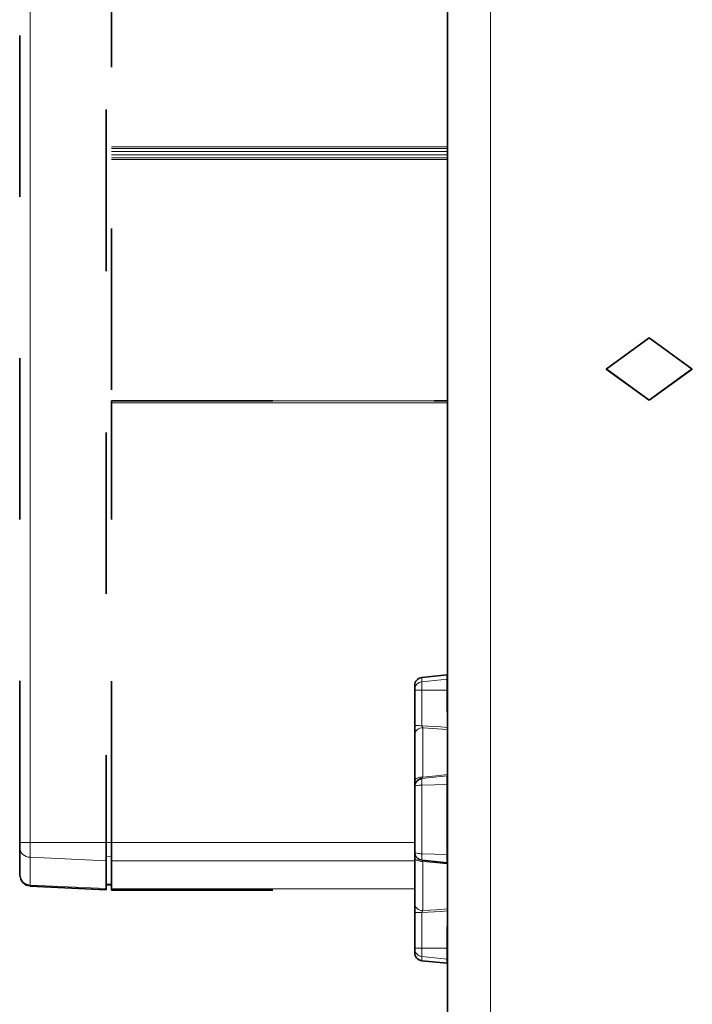
# Model space of a CAD drawing. Units: centimetres. Extents: x 1.5 to 18.4, y 6 to 14.2.
# Drawn here: x 6.7 to 7.1, y 11 to 11.6 of the extents above; entities that cross this region are included whole.
import ezdxf

# ---------------------------------------------------------------- set-up
doc = ezdxf.new("R2010")
doc.units = ezdxf.units.CM
doc.header["$MEASUREMENT"] = 0
for name, pattern in [('AI-Linetype-1537', [0.0635, 0, -0.0635]), ('AI-Linetype-1538', [0.0635, 0, -0.0635]), ('AI-Linetype-1540', [0.0635, 0, -0.0635]), ('AI-Linetype-1541', [0.0635, 0, -0.0635]), ('AI-Linetype-1542', [0.0635, 0, -0.0635]), ('AI-Linetype-1545', [0.0635, 0, -0.0635]), ('AI-Linetype-1546', [0.0635, 0, -0.0635]), ('AI-Linetype-1549', [0.0635, 0, -0.0635]), ('AI-Linetype-1550', [0.0635, 0, -0.0635]), ('AI-Linetype-16', [0.0635, 0, -0.0635]), ('AI-Linetype-168', [0.0635, 0, -0.0635]), ('AI-Linetype-169', [0.0635, 0, -0.0635]), ('AI-Linetype-170', [0.0635, 0, -0.0635]), ('AI-Linetype-171', [0.0635, 0, -0.0635]), ('AI-Linetype-172', [0.0635, 0, -0.0635]), ('AI-Linetype-173', [0.0635, 0, -0.0635]), ('AI-Linetype-187', [0.0635, 0, -0.0635]), ('AI-Linetype-189', [0.0635, 0, -0.0635]), ('AI-Linetype-191', [0.0635, 0, -0.0635]), ('AI-Linetype-193', [0.0635, 0, -0.0635]), ('AI-Linetype-198', [0.0635, 0, -0.0635]), ('AI-Linetype-202', [0.0635, 0, -0.0635]), ('AI-Linetype-206', [0.0635, 0, -0.0635])]:
    doc.linetypes.add(name, pattern=pattern)
doc.layers.add('Layer 1', color=7, linetype='Continuous', lineweight=0)

msp = doc.modelspace()

# ---------------------------------------------------------------- linework, layer by layer
at = {"layer": 'Layer 1', "color": 18, "linetype": 'AI-Linetype-1540', "lineweight": 35, "true_color": 0x000000}
msp.add_line((6.70881, 11.11728), (6.70881, 11.97132), dxfattribs=at)
at = {"layer": 'Layer 1', "color": 18, "linetype": 'AI-Linetype-1537', "lineweight": 35, "true_color": 0x000000}
msp.add_line((6.76214, 11.97131), (6.76214, 11.11726), dxfattribs=at)
at = {"layer": 'Layer 1', "color": 18, "linetype": 'AI-Linetype-1541', "lineweight": 35, "true_color": 0x000000}
msp.add_line((6.76548, 11.69761), (6.76548, 11.39094), dxfattribs=at)
at = {"layer": 'Layer 1', "color": 18, "linetype": 'AI-Linetype-173', "lineweight": 35, "true_color": 0x000000}
msp.add_line((6.70881, 11.52946), (6.70863, 11.52946), dxfattribs=at)
at = {"layer": 'Layer 1', "color": 18, "linetype": 'AI-Linetype-172', "lineweight": 35, "true_color": 0x000000}
msp.add_line((6.70881, 11.52929), (6.70863, 11.52929), dxfattribs=at)
at = {"layer": 'Layer 1', "color": 18, "linetype": 'AI-Linetype-193', "lineweight": 35, "true_color": 0x000000}
msp.add_line((6.76548, 11.39095), (6.97383, 11.39095), dxfattribs=at)
at = {"layer": 'Layer 1', "color": 18, "linetype": 'AI-Linetype-198', "lineweight": 35, "true_color": 0x000000}
msp.add_line((6.76548, 11.39095), (6.76548, 11.39095), dxfattribs=at)
at = {"layer": 'Layer 1', "color": 18, "linetype": 'AI-Linetype-189', "lineweight": 35, "true_color": 0x000000}
msp.add_line((6.76548, 11.11726), (6.76548, 11.3896), dxfattribs=at)
at = {"layer": 'Layer 1', "color": 18, "linetype": 'AI-Linetype-171', "lineweight": 35, "true_color": 0x000000}
msp.add_line((6.70864, 11.38114), (6.70882, 11.38114), dxfattribs=at)
at = {"layer": 'Layer 1', "color": 18, "linetype": 'AI-Linetype-170', "lineweight": 35, "true_color": 0x000000}
msp.add_line((6.70864, 11.38095), (6.70882, 11.38095), dxfattribs=at)
at = {"layer": 'Layer 1', "color": 18, "linetype": 'AI-Linetype-1546', "lineweight": 35, "true_color": 0x000000}
msp.add_line((6.70881, 11.09695), (6.70881, 11.11378), dxfattribs=at)
at = {"layer": 'Layer 1', "color": 18, "linetype": 'AI-Linetype-1545', "lineweight": 35, "true_color": 0x000000}
msp.add_line((6.76214, 11.10587), (6.76214, 11.08862), dxfattribs=at)
at = {"layer": 'Layer 1', "color": 18, "linetype": 'AI-Linetype-202', "lineweight": 35, "true_color": 0x000000}
msp.add_line((6.76548, 11.08847), (6.76548, 11.10572), dxfattribs=at)
at = {"layer": 'Layer 1', "color": 18, "linetype": 'AI-Linetype-168', "lineweight": 35, "true_color": 0x000000}
msp.add_line((6.71509, 11.09023), (6.76215, 11.08776), dxfattribs=at)
at = {"layer": 'Layer 1', "color": 18, "linetype": 'AI-Linetype-169', "lineweight": 35, "true_color": 0x000000}
msp.add_line((6.76214, 11.09086), (6.76546, 11.09093), dxfattribs=at)
at = {"layer": 'Layer 1', "color": 18, "linetype": 'AI-Linetype-16', "lineweight": 35, "true_color": 0x000000}
msp.add_line((6.76548, 11.08759), (6.95347, 11.08759), dxfattribs=at)
at = {"layer": 'Layer 1', "color": 18, "linetype": 'AI-Linetype-187', "lineweight": 35, "true_color": 0x000000}
msp.add_lwpolyline([(6.76548, 11.39095), (6.76548, 11.39091), (6.76548, 11.39084), (6.76548, 11.39074), (6.76548, 11.39056), (6.76548, 11.39035), (6.76548, 11.39014), (6.76548, 11.38989), (6.76548, 11.38961)], dxfattribs=at)
at = {"layer": 'Layer 1', "color": 18, "linetype": 'AI-Linetype-1542', "lineweight": 35, "true_color": 0x000000}
msp.add_lwpolyline([(6.70881, 11.11378), (6.70881, 11.11407), (6.70881, 11.11442), (6.70881, 11.11481), (6.70881, 11.11527), (6.70881, 11.11572), (6.70881, 11.11622), (6.70881, 11.11675), (6.70881, 11.11728)], dxfattribs=at)
at = {"layer": 'Layer 1', "color": 18, "linetype": 'AI-Linetype-1538', "lineweight": 35, "true_color": 0x000000}
msp.add_lwpolyline([(6.76214, 11.10587), (6.76214, 11.10683), (6.76214, 11.10796), (6.76214, 11.10926), (6.76214, 11.11067), (6.76214, 11.11222), (6.76214, 11.11385), (6.76214, 11.11554), (6.76214, 11.11727)], dxfattribs=at)
at = {"layer": 'Layer 1', "color": 18, "linetype": 'AI-Linetype-191', "lineweight": 35, "true_color": 0x000000}
msp.add_lwpolyline([(6.76548, 11.11726), (6.76548, 11.11553), (6.76548, 11.1138), (6.76548, 11.11214), (6.76548, 11.11059), (6.76548, 11.10914), (6.76548, 11.10784), (6.76548, 11.10671), (6.76548, 11.10572)], dxfattribs=at)
at = {"layer": 'Layer 1', "color": 18, "linetype": 'AI-Linetype-1550', "lineweight": 35, "true_color": 0x000000}
msp.add_lwpolyline([(6.70881, 11.09695), (6.70927, 11.09448), (6.71064, 11.09233), (6.71273, 11.09081), (6.71512, 11.09025)], dxfattribs=at)
at = {"layer": 'Layer 1', "color": 18, "linetype": 'AI-Linetype-1549', "lineweight": 35, "true_color": 0x000000}
msp.add_lwpolyline([(6.76214, 11.08776), (6.76214, 11.08776), (6.76214, 11.08783), (6.76214, 11.0879), (6.76214, 11.08804), (6.76214, 11.08818), (6.76214, 11.08839), (6.76214, 11.08861)], dxfattribs=at)
at = {"layer": 'Layer 1', "color": 18, "linetype": 'AI-Linetype-206', "lineweight": 35, "true_color": 0x000000}
msp.add_lwpolyline([(6.76548, 11.08847), (6.76548, 11.0878), (6.76548, 11.08759)], dxfattribs=at)
at = {"layer": 'Layer 1', "color": 18, "lineweight": 35, "true_color": 0x000000}
for points in [[(6.9738, 10.99138), (6.9738, 10.99138), (6.9738, 14.17731), (6.9738, 14.17731)], [(7.09882, 11.42991), (7.09882, 11.42991), (7.07215, 11.41058), (7.07215, 11.41058)], [(7.12549, 11.41058), (7.12549, 11.41058), (7.09882, 11.42991), (7.09882, 11.42991)], [(7.07215, 11.41062), (7.07215, 11.41062), (7.09882, 11.39129), (7.09882, 11.39129)], [(7.07215, 11.41058), (7.07215, 11.41058), (7.09882, 11.39125), (7.09882, 11.39125)], [(7.09882, 11.39129), (7.09882, 11.39129), (7.12545, 11.41062), (7.12545, 11.41062)], [(7.09882, 11.39125), (7.09882, 11.39125), (7.12549, 11.41058), (7.12549, 11.41058)], [(7.09882, 11.39129), (7.09882, 11.39129), (7.09882, 11.39125), (7.09882, 11.39125)], [(6.97348, 11.22111), (6.97348, 11.22111), (6.95796, 11.21948), (6.95796, 11.21948)], [(6.95348, 11.1896), (6.95348, 11.1896), (6.95348, 11.21165), (6.95348, 11.21165)], [(6.97348, 11.19825), (6.97348, 11.19825), (6.97348, 11.21165), (6.97348, 11.21165)], [(6.9738, 11.2035), (6.9738, 11.2035), (6.97348, 11.20354), (6.97348, 11.20354)], [(6.97348, 11.15845), (6.97348, 11.15845), (6.97348, 11.15849), (6.97348, 11.15849)], [(6.95348, 11.15186), (6.95348, 11.15186), (6.95348, 11.15193), (6.95348, 11.15193)], [(6.97348, 11.10458), (6.97348, 11.10458), (6.95796, 11.10624), (6.95796, 11.10624)], [(6.95348, 11.05167), (6.95348, 11.05167), (6.95348, 11.07375), (6.95348, 11.07375)], [(6.97348, 11.05167), (6.97348, 11.05167), (6.97348, 11.06507), (6.97348, 11.06507)], [(6.97348, 11.05989), (6.97348, 11.05989), (6.9738, 11.05992), (6.9738, 11.05992)], [(6.95796, 11.04394), (6.95796, 11.04394), (6.97348, 11.04232), (6.97348, 11.04232)]]:
    msp.add_open_spline(points, degree=3, dxfattribs=at)
at = {"layer": 'Layer 1', "color": 8, "lineweight": 18, "true_color": 0x808080}
for points in [[(7.00048, 14.17724), (7.00048, 14.17724), (7.00048, 10.99134), (7.00048, 10.99134)], [(6.71514, 11.9713), (6.71514, 11.9713), (6.71514, 11.11726), (6.71514, 11.11726)], [(6.76548, 11.54822), (6.76548, 11.54822), (6.97379, 11.54822), (6.97379, 11.54822)], [(6.97379, 11.54726), (6.97379, 11.54726), (6.76548, 11.54726), (6.76548, 11.54726)], [(6.76548, 11.54529), (6.76548, 11.54529), (6.97379, 11.54529), (6.97379, 11.54529)], [(6.97379, 11.54338), (6.97379, 11.54338), (6.76548, 11.54338), (6.76548, 11.54338)], [(6.76548, 11.54141), (6.76548, 11.54141), (6.97379, 11.54141), (6.97379, 11.54141)], [(6.97379, 11.54045), (6.97379, 11.54045), (6.76548, 11.54045), (6.76548, 11.54045)], [(6.97379, 11.39095), (6.97379, 11.39095), (6.76548, 11.39095), (6.76548, 11.39095)], [(6.76548, 11.38961), (6.76548, 11.38961), (6.97379, 11.38961), (6.97379, 11.38961)], [(6.97346, 11.21839), (6.97346, 11.21839), (6.95794, 11.2168), (6.95794, 11.2168)], [(6.95794, 11.21165), (6.95794, 11.21165), (6.95794, 11.18957), (6.95794, 11.18957)], [(6.97346, 11.21165), (6.97346, 11.21165), (6.95794, 11.21165), (6.95794, 11.21165)], [(6.97381, 11.18727), (6.97381, 11.18727), (6.95857, 11.18833), (6.95857, 11.18833)], [(6.97346, 11.15845), (6.97346, 11.15845), (6.95794, 11.15683), (6.95794, 11.15683)], [(6.95794, 11.15687), (6.95794, 11.15687), (6.95794, 11.15683), (6.95794, 11.15683)], [(6.97346, 11.1532), (6.97346, 11.1532), (6.95794, 11.15281), (6.95794, 11.15281)], [(6.71514, 11.11726), (6.71514, 11.11726), (6.76213, 11.11726), (6.76213, 11.11726)], [(6.76213, 11.11726), (6.76213, 11.11726), (6.76548, 11.11726), (6.76548, 11.11726)], [(6.95347, 11.11726), (6.95347, 11.11726), (6.76548, 11.11726), (6.76548, 11.11726)], [(6.71514, 11.10802), (6.71514, 11.10802), (6.76213, 11.10587), (6.76213, 11.10587)], [(6.71514, 11.10802), (6.71514, 11.10802), (6.71514, 11.09077), (6.71514, 11.09077)], [(6.76213, 11.10855), (6.76213, 11.10855), (6.76548, 11.10862), (6.76548, 11.10862)], [(6.76548, 11.10573), (6.76548, 11.10573), (6.95347, 11.10573), (6.95347, 11.10573)], [(6.97346, 11.10984), (6.97346, 11.10984), (6.95794, 11.11023), (6.95794, 11.11023)], [(6.97381, 11.10388), (6.97381, 11.10388), (6.95857, 11.10543), (6.95857, 11.10543)], [(6.71514, 11.09077), (6.71514, 11.09077), (6.76213, 11.08862), (6.76213, 11.08862)], [(6.76213, 11.0913), (6.76213, 11.0913), (6.76548, 11.09137), (6.76548, 11.09137)], [(6.95347, 11.08847), (6.95347, 11.08847), (6.76548, 11.08847), (6.76548, 11.08847)], [(6.95794, 11.07372), (6.95794, 11.07372), (6.95794, 11.05167), (6.95794, 11.05167)], [(6.97346, 11.05167), (6.97346, 11.05167), (6.95794, 11.05167), (6.95794, 11.05167)], [(6.97346, 11.04493), (6.97346, 11.04493), (6.95794, 11.04652), (6.95794, 11.04652)]]:
    msp.add_open_spline(points, degree=3, dxfattribs=at)
at = {"layer": 'Layer 1', "color": 18, "lineweight": 35, "true_color": 0x000000}
for points, knots in [([(6.97348, 11.21839), (6.97348, 11.21839), (6.97348, 11.21955), (6.97348, 11.21955), (6.97348, 11.21955), (6.97348, 11.2204), (6.97348, 11.2204), (6.97348, 11.2204), (6.97348, 11.22093), (6.97348, 11.22093), (6.97348, 11.22093), (6.97348, 11.22111), (6.97348, 11.22111)], [0, 0, 0, 0, 1, 1, 1, 2, 2, 2, 3, 3, 3, 4, 4, 4, 4]), ([(6.95796, 11.21948), (6.95796, 11.21948), (6.95707, 11.21931), (6.95707, 11.21931), (6.95707, 11.21931), (6.95619, 11.21895), (6.95619, 11.21895), (6.95619, 11.21895), (6.95545, 11.21846), (6.95545, 11.21846), (6.95545, 11.21846), (6.95475, 11.21786), (6.95475, 11.21786), (6.95475, 11.21786), (6.95422, 11.21712), (6.95422, 11.21712), (6.95422, 11.21712), (6.95383, 11.21631), (6.95383, 11.21631), (6.95383, 11.21631), (6.95355, 11.21543), (6.95355, 11.21543), (6.95355, 11.21543), (6.95348, 11.21451), (6.95348, 11.21451)], [0, 0, 0, 0, 1, 1, 1, 2, 2, 2, 3, 3, 3, 4, 4, 4, 5, 5, 5, 6, 6, 6, 7, 7, 7, 8, 8, 8, 8]), ([(6.95348, 11.212), (6.95348, 11.212), (6.95348, 11.21306), (6.95348, 11.21306), (6.95348, 11.21306), (6.95348, 11.21387), (6.95348, 11.21387), (6.95348, 11.21387), (6.95348, 11.21433), (6.95348, 11.21433), (6.95348, 11.21433), (6.95348, 11.21451), (6.95348, 11.21451)], [0, 0, 0, 0, 1, 1, 1, 2, 2, 2, 3, 3, 3, 4, 4, 4, 4]), ([(6.97348, 11.21165), (6.97348, 11.21165), (6.97348, 11.21278), (6.97348, 11.21278), (6.97348, 11.21278), (6.97348, 11.21391), (6.97348, 11.21391), (6.97348, 11.21391), (6.97348, 11.21497), (6.97348, 11.21497), (6.97348, 11.21497), (6.97348, 11.21592), (6.97348, 11.21592), (6.97348, 11.21592), (6.97348, 11.21677), (6.97348, 11.21677), (6.97348, 11.21677), (6.97348, 11.21747), (6.97348, 11.21747), (6.97348, 11.21747), (6.97348, 11.218), (6.97348, 11.218), (6.97348, 11.218), (6.97348, 11.21839), (6.97348, 11.21839)], [0, 0, 0, 0, 1, 1, 1, 2, 2, 2, 3, 3, 3, 4, 4, 4, 5, 5, 5, 6, 6, 6, 7, 7, 7, 8, 8, 8, 8]), ([(6.95348, 11.21165), (6.95348, 11.21165), (6.95348, 11.21172), (6.95348, 11.21172), (6.95348, 11.21172), (6.95348, 11.21176), (6.95348, 11.21176), (6.95348, 11.21176), (6.95348, 11.21183), (6.95348, 11.21183), (6.95348, 11.21183), (6.95348, 11.21186), (6.95348, 11.21186), (6.95348, 11.21186), (6.95348, 11.2119), (6.95348, 11.2119), (6.95348, 11.2119), (6.95348, 11.21193), (6.95348, 11.21193), (6.95348, 11.21193), (6.95348, 11.21197), (6.95348, 11.21197), (6.95348, 11.21197), (6.95348, 11.212), (6.95348, 11.212)], [0, 0, 0, 0, 1, 1, 1, 2, 2, 2, 3, 3, 3, 4, 4, 4, 5, 5, 5, 6, 6, 6, 7, 7, 7, 8, 8, 8, 8]), ([(6.95348, 11.18378), (6.95348, 11.18378), (6.95348, 11.18417), (6.95348, 11.18417), (6.95348, 11.18417), (6.95348, 11.18562), (6.95348, 11.18562), (6.95348, 11.18562), (6.95348, 11.18749), (6.95348, 11.18749), (6.95348, 11.18749), (6.95348, 11.1896), (6.95348, 11.1896)], [0, 0, 0, 0, 1, 1, 1, 2, 2, 2, 3, 3, 3, 4, 4, 4, 4]), ([(6.95348, 11.15567), (6.95348, 11.15567), (6.95348, 11.16015), (6.95348, 11.16015), (6.95348, 11.16015), (6.95348, 11.16445), (6.95348, 11.16445), (6.95348, 11.16445), (6.95348, 11.16847), (6.95348, 11.16847), (6.95348, 11.16847), (6.95348, 11.17221), (6.95348, 11.17221), (6.95348, 11.17221), (6.95348, 11.17563), (6.95348, 11.17563), (6.95348, 11.17563), (6.95348, 11.17874), (6.95348, 11.17874), (6.95348, 11.17874), (6.95348, 11.18145), (6.95348, 11.18145), (6.95348, 11.18145), (6.95348, 11.18378), (6.95348, 11.18378)], [0, 0, 0, 0, 1, 1, 1, 2, 2, 2, 3, 3, 3, 4, 4, 4, 5, 5, 5, 6, 6, 6, 7, 7, 7, 8, 8, 8, 8]), ([(6.95348, 11.15193), (6.95348, 11.15193), (6.95355, 11.15281), (6.95355, 11.15281), (6.95355, 11.15281), (6.95383, 11.15369), (6.95383, 11.15369), (6.95383, 11.15369), (6.95422, 11.15454), (6.95422, 11.15454), (6.95422, 11.15454), (6.95475, 11.15524), (6.95475, 11.15524), (6.95475, 11.15524), (6.95545, 11.15588), (6.95545, 11.15588), (6.95545, 11.15588), (6.95619, 11.15637), (6.95619, 11.15637), (6.95619, 11.15637), (6.95707, 11.15669), (6.95707, 11.15669), (6.95707, 11.15669), (6.95796, 11.15687), (6.95796, 11.15687)], [0, 0, 0, 0, 1, 1, 1, 2, 2, 2, 3, 3, 3, 4, 4, 4, 5, 5, 5, 6, 6, 6, 7, 7, 7, 8, 8, 8, 8]), ([(6.95348, 11.15186), (6.95348, 11.15186), (6.95355, 11.15277), (6.95355, 11.15277), (6.95355, 11.15277), (6.95383, 11.15365), (6.95383, 11.15365), (6.95383, 11.15365), (6.95422, 11.15447), (6.95422, 11.15447), (6.95422, 11.15447), (6.95475, 11.15521), (6.95475, 11.15521), (6.95475, 11.15521), (6.95545, 11.15584), (6.95545, 11.15584), (6.95545, 11.15584), (6.95619, 11.1563), (6.95619, 11.1563), (6.95619, 11.1563), (6.95707, 11.15665), (6.95707, 11.15665), (6.95707, 11.15665), (6.95796, 11.15683), (6.95796, 11.15683)], [0, 0, 0, 0, 1, 1, 1, 2, 2, 2, 3, 3, 3, 4, 4, 4, 5, 5, 5, 6, 6, 6, 7, 7, 7, 8, 8, 8, 8]), ([(6.95348, 11.15221), (6.95348, 11.15221), (6.95348, 11.1526), (6.95348, 11.1526), (6.95348, 11.1526), (6.95348, 11.15387), (6.95348, 11.15387), (6.95348, 11.15387), (6.95348, 11.15567), (6.95348, 11.15567)], [0, 0, 0, 0, 1, 1, 1, 2, 2, 2, 3, 3, 3, 3]), ([(6.97348, 11.1532), (6.97348, 11.1532), (6.97348, 11.15429), (6.97348, 11.15429), (6.97348, 11.15429), (6.97348, 11.15531), (6.97348, 11.15531), (6.97348, 11.15531), (6.97348, 11.15619), (6.97348, 11.15619), (6.97348, 11.15619), (6.97348, 11.15697), (6.97348, 11.15697), (6.97348, 11.15697), (6.97348, 11.15761), (6.97348, 11.15761), (6.97348, 11.15761), (6.97348, 11.15806), (6.97348, 11.15806), (6.97348, 11.15806), (6.97348, 11.15838), (6.97348, 11.15838), (6.97348, 11.15838), (6.97348, 11.15845), (6.97348, 11.15845)], [0, 0, 0, 0, 1, 1, 1, 2, 2, 2, 3, 3, 3, 4, 4, 4, 5, 5, 5, 6, 6, 6, 7, 7, 7, 8, 8, 8, 8]), ([(6.95348, 11.15161), (6.95348, 11.15161), (6.95348, 11.15164), (6.95348, 11.15164), (6.95348, 11.15164), (6.95348, 11.15171), (6.95348, 11.15171), (6.95348, 11.15171), (6.95348, 11.15175), (6.95348, 11.15175), (6.95348, 11.15175), (6.95348, 11.15178), (6.95348, 11.15178), (6.95348, 11.15178), (6.95348, 11.15182), (6.95348, 11.15182), (6.95348, 11.15182), (6.95348, 11.15186), (6.95348, 11.15186)], [0, 0, 0, 0, 1, 1, 1, 2, 2, 2, 3, 3, 3, 4, 4, 4, 5, 5, 5, 6, 6, 6, 6]), ([(6.95348, 11.11146), (6.95348, 11.11146), (6.95348, 11.1164), (6.95348, 11.1164), (6.95348, 11.1164), (6.95348, 11.12141), (6.95348, 11.12141), (6.95348, 11.12141), (6.95348, 11.12646), (6.95348, 11.12646), (6.95348, 11.12646), (6.95348, 11.13154), (6.95348, 11.13154), (6.95348, 11.13154), (6.95348, 11.13658), (6.95348, 11.13658), (6.95348, 11.13658), (6.95348, 11.14163), (6.95348, 11.14163), (6.95348, 11.14163), (6.95348, 11.14667), (6.95348, 11.14667), (6.95348, 11.14667), (6.95348, 11.15161), (6.95348, 11.15161)], [0, 0, 0, 0, 1, 1, 1, 2, 2, 2, 3, 3, 3, 4, 4, 4, 5, 5, 5, 6, 6, 6, 7, 7, 7, 8, 8, 8, 8]), ([(6.97348, 11.10984), (6.97348, 11.10984), (6.97348, 11.11517), (6.97348, 11.11517), (6.97348, 11.11517), (6.97348, 11.1206), (6.97348, 11.1206), (6.97348, 11.1206), (6.97348, 11.12603), (6.97348, 11.12603), (6.97348, 11.12603), (6.97348, 11.1315), (6.97348, 11.1315), (6.97348, 11.1315), (6.97348, 11.13697), (6.97348, 11.13697), (6.97348, 11.13697), (6.97348, 11.14244), (6.97348, 11.14244), (6.97348, 11.14244), (6.97348, 11.14783), (6.97348, 11.14783), (6.97348, 11.14783), (6.97348, 11.1532), (6.97348, 11.1532)], [0, 0, 0, 0, 1, 1, 1, 2, 2, 2, 3, 3, 3, 4, 4, 4, 5, 5, 5, 6, 6, 6, 7, 7, 7, 8, 8, 8, 8]), ([(6.95348, 11.11122), (6.95348, 11.11122), (6.95348, 11.11122), (6.95348, 11.11122), (6.95348, 11.11122), (6.95348, 11.11125), (6.95348, 11.11125), (6.95348, 11.11125), (6.95348, 11.11129), (6.95348, 11.11129), (6.95348, 11.11129), (6.95348, 11.11132), (6.95348, 11.11132), (6.95348, 11.11132), (6.95348, 11.11136), (6.95348, 11.11136), (6.95348, 11.11136), (6.95348, 11.11139), (6.95348, 11.11139), (6.95348, 11.11139), (6.95348, 11.11146), (6.95348, 11.11146)], [0, 0, 0, 0, 1, 1, 1, 2, 2, 2, 3, 3, 3, 4, 4, 4, 5, 5, 5, 6, 6, 6, 7, 7, 7, 7]), ([(6.95796, 11.10624), (6.95796, 11.10624), (6.95707, 11.10642), (6.95707, 11.10642), (6.95707, 11.10642), (6.95619, 11.10674), (6.95619, 11.10674), (6.95619, 11.10674), (6.95545, 11.10723), (6.95545, 11.10723), (6.95545, 11.10723), (6.95475, 11.10786), (6.95475, 11.10786), (6.95475, 11.10786), (6.95422, 11.1086), (6.95422, 11.1086), (6.95422, 11.1086), (6.95383, 11.10942), (6.95383, 11.10942), (6.95383, 11.10942), (6.95355, 11.1103), (6.95355, 11.1103), (6.95355, 11.1103), (6.95348, 11.11122), (6.95348, 11.11122)], [0, 0, 0, 0, 1, 1, 1, 2, 2, 2, 3, 3, 3, 4, 4, 4, 5, 5, 5, 6, 6, 6, 7, 7, 7, 8, 8, 8, 8]), ([(6.95348, 11.10755), (6.95348, 11.10755), (6.95348, 11.10825), (6.95348, 11.10825), (6.95348, 11.10825), (6.95348, 11.10988), (6.95348, 11.10988), (6.95348, 11.10988), (6.95348, 11.11009), (6.95348, 11.11009)], [0, 0, 0, 0, 1, 1, 1, 2, 2, 2, 3, 3, 3, 3]), ([(6.95348, 11.07954), (6.95348, 11.07954), (6.95348, 11.08183), (6.95348, 11.08183), (6.95348, 11.08183), (6.95348, 11.08455), (6.95348, 11.08455), (6.95348, 11.08455), (6.95348, 11.08761), (6.95348, 11.08761), (6.95348, 11.08761), (6.95348, 11.09104), (6.95348, 11.09104), (6.95348, 11.09104), (6.95348, 11.09474), (6.95348, 11.09474), (6.95348, 11.09474), (6.95348, 11.09876), (6.95348, 11.09876), (6.95348, 11.09876), (6.95348, 11.10303), (6.95348, 11.10303), (6.95348, 11.10303), (6.95348, 11.10755), (6.95348, 11.10755)], [0, 0, 0, 0, 1, 1, 1, 2, 2, 2, 3, 3, 3, 4, 4, 4, 5, 5, 5, 6, 6, 6, 7, 7, 7, 8, 8, 8, 8]), ([(6.97348, 11.10458), (6.97348, 11.10458), (6.97348, 11.10469), (6.97348, 11.10469), (6.97348, 11.10469), (6.97348, 11.10497), (6.97348, 11.10497), (6.97348, 11.10497), (6.97348, 11.10543), (6.97348, 11.10543), (6.97348, 11.10543), (6.97348, 11.10607), (6.97348, 11.10607), (6.97348, 11.10607), (6.97348, 11.10684), (6.97348, 11.10684), (6.97348, 11.10684), (6.97348, 11.10772), (6.97348, 11.10772), (6.97348, 11.10772), (6.97348, 11.10875), (6.97348, 11.10875), (6.97348, 11.10875), (6.97348, 11.10984), (6.97348, 11.10984)], [0, 0, 0, 0, 1, 1, 1, 2, 2, 2, 3, 3, 3, 4, 4, 4, 5, 5, 5, 6, 6, 6, 7, 7, 7, 8, 8, 8, 8]), ([(6.95348, 11.07375), (6.95348, 11.07375), (6.95348, 11.07453), (6.95348, 11.07453), (6.95348, 11.07453), (6.95348, 11.07657), (6.95348, 11.07657), (6.95348, 11.07657), (6.95348, 11.0783), (6.95348, 11.0783), (6.95348, 11.0783), (6.95348, 11.07954), (6.95348, 11.07954)], [0, 0, 0, 0, 1, 1, 1, 2, 2, 2, 3, 3, 3, 4, 4, 4, 4]), ([(6.95348, 11.05135), (6.95348, 11.05135), (6.95348, 11.05135), (6.95348, 11.05135), (6.95348, 11.05135), (6.95348, 11.05139), (6.95348, 11.05139), (6.95348, 11.05139), (6.95348, 11.05142), (6.95348, 11.05142), (6.95348, 11.05142), (6.95348, 11.05146), (6.95348, 11.05146), (6.95348, 11.05146), (6.95348, 11.05153), (6.95348, 11.05153), (6.95348, 11.05153), (6.95348, 11.05156), (6.95348, 11.05156), (6.95348, 11.05156), (6.95348, 11.0516), (6.95348, 11.0516), (6.95348, 11.0516), (6.95348, 11.05167), (6.95348, 11.05167)], [0, 0, 0, 0, 1, 1, 1, 2, 2, 2, 3, 3, 3, 4, 4, 4, 5, 5, 5, 6, 6, 6, 7, 7, 7, 8, 8, 8, 8]), ([(6.95348, 11.04892), (6.95348, 11.04892), (6.95348, 11.04906), (6.95348, 11.04906), (6.95348, 11.04906), (6.95348, 11.04952), (6.95348, 11.04952), (6.95348, 11.04952), (6.95348, 11.05029), (6.95348, 11.05029), (6.95348, 11.05029), (6.95348, 11.05135), (6.95348, 11.05135)], [0, 0, 0, 0, 1, 1, 1, 2, 2, 2, 3, 3, 3, 4, 4, 4, 4]), ([(6.97348, 11.04493), (6.97348, 11.04493), (6.97348, 11.04532), (6.97348, 11.04532), (6.97348, 11.04532), (6.97348, 11.04585), (6.97348, 11.04585), (6.97348, 11.04585), (6.97348, 11.04655), (6.97348, 11.04655), (6.97348, 11.04655), (6.97348, 11.0474), (6.97348, 11.0474), (6.97348, 11.0474), (6.97348, 11.04835), (6.97348, 11.04835), (6.97348, 11.04835), (6.97348, 11.04941), (6.97348, 11.04941), (6.97348, 11.04941), (6.97348, 11.0505), (6.97348, 11.0505), (6.97348, 11.0505), (6.97348, 11.05167), (6.97348, 11.05167)], [0, 0, 0, 0, 1, 1, 1, 2, 2, 2, 3, 3, 3, 4, 4, 4, 5, 5, 5, 6, 6, 6, 7, 7, 7, 8, 8, 8, 8]), ([(6.95348, 11.04892), (6.95348, 11.04892), (6.95355, 11.048), (6.95355, 11.048), (6.95355, 11.048), (6.95383, 11.04712), (6.95383, 11.04712), (6.95383, 11.04712), (6.95422, 11.0463), (6.95422, 11.0463), (6.95422, 11.0463), (6.95475, 11.04556), (6.95475, 11.04556), (6.95475, 11.04556), (6.95545, 11.04496), (6.95545, 11.04496), (6.95545, 11.04496), (6.95619, 11.04447), (6.95619, 11.04447), (6.95619, 11.04447), (6.95707, 11.04412), (6.95707, 11.04412), (6.95707, 11.04412), (6.95796, 11.04394), (6.95796, 11.04394)], [0, 0, 0, 0, 1, 1, 1, 2, 2, 2, 3, 3, 3, 4, 4, 4, 5, 5, 5, 6, 6, 6, 7, 7, 7, 8, 8, 8, 8]), ([(6.97348, 11.04232), (6.97348, 11.04232), (6.97348, 11.04246), (6.97348, 11.04246), (6.97348, 11.04246), (6.97348, 11.04295), (6.97348, 11.04295), (6.97348, 11.04295), (6.97348, 11.0438), (6.97348, 11.0438), (6.97348, 11.0438), (6.97348, 11.04493), (6.97348, 11.04493)], [0, 0, 0, 0, 1, 1, 1, 2, 2, 2, 3, 3, 3, 4, 4, 4, 4])]:
    msp.add_open_spline(points, degree=3, knots=knots, dxfattribs=at)
at = {"layer": 'Layer 1', "color": 8, "lineweight": 18, "true_color": 0x808080}
for points, knots in [([(6.95349, 11.21197), (6.95349, 11.21197), (6.95356, 11.21285), (6.95356, 11.21285), (6.95356, 11.21285), (6.95381, 11.21373), (6.95381, 11.21373), (6.95381, 11.21373), (6.9542, 11.21451), (6.9542, 11.21451), (6.9542, 11.21451), (6.95476, 11.21521), (6.95476, 11.21521), (6.95476, 11.21521), (6.95543, 11.21581), (6.95543, 11.21581), (6.95543, 11.21581), (6.95621, 11.21631), (6.95621, 11.21631), (6.95621, 11.21631), (6.95706, 11.21663), (6.95706, 11.21663), (6.95706, 11.21663), (6.95794, 11.2168), (6.95794, 11.2168)], [0, 0, 0, 0, 1, 1, 1, 2, 2, 2, 3, 3, 3, 4, 4, 4, 5, 5, 5, 6, 6, 6, 7, 7, 7, 8, 8, 8, 8]), ([(6.95794, 11.21948), (6.95794, 11.21948), (6.95794, 11.21948), (6.95794, 11.21948), (6.95794, 11.21948), (6.95794, 11.21931), (6.95794, 11.21931), (6.95794, 11.21931), (6.95794, 11.21878), (6.95794, 11.21878), (6.95794, 11.21878), (6.95794, 11.21797), (6.95794, 11.21797), (6.95794, 11.21797), (6.95794, 11.2168), (6.95794, 11.2168)], [0, 0, 0, 0, 1, 1, 1, 2, 2, 2, 3, 3, 3, 4, 4, 4, 5, 5, 5, 5]), ([(6.95794, 11.2168), (6.95794, 11.2168), (6.95794, 11.21652), (6.95794, 11.21652), (6.95794, 11.21652), (6.95794, 11.2161), (6.95794, 11.2161), (6.95794, 11.2161), (6.95794, 11.21557), (6.95794, 11.21557), (6.95794, 11.21557), (6.95794, 11.21493), (6.95794, 11.21493), (6.95794, 11.21493), (6.95794, 11.21419), (6.95794, 11.21419), (6.95794, 11.21419), (6.95794, 11.21338), (6.95794, 11.21338), (6.95794, 11.21338), (6.95794, 11.21253), (6.95794, 11.21253), (6.95794, 11.21253), (6.95794, 11.21165), (6.95794, 11.21165)], [0, 0, 0, 0, 1, 1, 1, 2, 2, 2, 3, 3, 3, 4, 4, 4, 5, 5, 5, 6, 6, 6, 7, 7, 7, 8, 8, 8, 8]), ([(6.95349, 11.21165), (6.95349, 11.21165), (6.95356, 11.21165), (6.95356, 11.21165), (6.95356, 11.21165), (6.95381, 11.21165), (6.95381, 11.21165), (6.95381, 11.21165), (6.9542, 11.21165), (6.9542, 11.21165), (6.9542, 11.21165), (6.95476, 11.21165), (6.95476, 11.21165), (6.95476, 11.21165), (6.95543, 11.21165), (6.95543, 11.21165), (6.95543, 11.21165), (6.95621, 11.21165), (6.95621, 11.21165), (6.95621, 11.21165), (6.95706, 11.21165), (6.95706, 11.21165), (6.95706, 11.21165), (6.95794, 11.21165), (6.95794, 11.21165)], [0, 0, 0, 0, 1, 1, 1, 2, 2, 2, 3, 3, 3, 4, 4, 4, 5, 5, 5, 6, 6, 6, 7, 7, 7, 8, 8, 8, 8]), ([(6.95349, 11.1896), (6.95349, 11.1896), (6.95356, 11.1896), (6.95356, 11.1896), (6.95356, 11.1896), (6.95381, 11.1896), (6.95381, 11.1896), (6.95381, 11.1896), (6.9542, 11.1896), (6.9542, 11.1896), (6.9542, 11.1896), (6.95476, 11.1896), (6.95476, 11.1896), (6.95476, 11.1896), (6.95543, 11.1896), (6.95543, 11.1896), (6.95543, 11.1896), (6.95621, 11.1896), (6.95621, 11.1896), (6.95621, 11.1896), (6.95706, 11.18957), (6.95706, 11.18957), (6.95706, 11.18957), (6.95794, 11.18957), (6.95794, 11.18957)], [0, 0, 0, 0, 1, 1, 1, 2, 2, 2, 3, 3, 3, 4, 4, 4, 5, 5, 5, 6, 6, 6, 7, 7, 7, 8, 8, 8, 8]), ([(6.95349, 11.18378), (6.95349, 11.18378), (6.95356, 11.18466), (6.95356, 11.18466), (6.95356, 11.18466), (6.95388, 11.18555), (6.95388, 11.18555), (6.95388, 11.18555), (6.95434, 11.18632), (6.95434, 11.18632), (6.95434, 11.18632), (6.95497, 11.18703), (6.95497, 11.18703), (6.95497, 11.18703), (6.95575, 11.18759), (6.95575, 11.18759), (6.95575, 11.18759), (6.95663, 11.18802), (6.95663, 11.18802), (6.95663, 11.18802), (6.95759, 11.18826), (6.95759, 11.18826), (6.95759, 11.18826), (6.95857, 11.18833), (6.95857, 11.18833)], [0, 0, 0, 0, 1, 1, 1, 2, 2, 2, 3, 3, 3, 4, 4, 4, 5, 5, 5, 6, 6, 6, 7, 7, 7, 8, 8, 8, 8]), ([(6.95794, 11.18957), (6.95794, 11.18957), (6.95808, 11.18914), (6.95808, 11.18914), (6.95808, 11.18914), (6.95829, 11.18872), (6.95829, 11.18872), (6.95829, 11.18872), (6.95847, 11.1884), (6.95847, 11.1884), (6.95847, 11.1884), (6.95857, 11.18833), (6.95857, 11.18833)], [0, 0, 0, 0, 1, 1, 1, 2, 2, 2, 3, 3, 3, 4, 4, 4, 4]), ([(6.95794, 11.18957), (6.95794, 11.18957), (6.96969, 11.18876), (6.96969, 11.18876), (6.96969, 11.18876), (6.97381, 11.18847), (6.97381, 11.18847)], [0, 0, 0, 0, 1, 1, 1, 2, 2, 2, 2]), ([(6.95857, 11.18833), (6.95857, 11.18833), (6.95857, 11.18579), (6.95857, 11.18579), (6.95857, 11.18579), (6.95857, 11.18283), (6.95857, 11.18283), (6.95857, 11.18283), (6.95857, 11.17948), (6.95857, 11.17948), (6.95857, 11.17948), (6.95857, 11.17574), (6.95857, 11.17574), (6.95857, 11.17574), (6.95857, 11.17168), (6.95857, 11.17168), (6.95857, 11.17168), (6.95857, 11.16727), (6.95857, 11.16727), (6.95857, 11.16727), (6.95857, 11.16262), (6.95857, 11.16262), (6.95857, 11.16262), (6.95857, 11.15775), (6.95857, 11.15775)], [0, 0, 0, 0, 1, 1, 1, 2, 2, 2, 3, 3, 3, 4, 4, 4, 5, 5, 5, 6, 6, 6, 7, 7, 7, 8, 8, 8, 8]), ([(6.95349, 11.15567), (6.95349, 11.15567), (6.95356, 11.15605), (6.95356, 11.15605), (6.95356, 11.15605), (6.95388, 11.15644), (6.95388, 11.15644), (6.95388, 11.15644), (6.95434, 11.15683), (6.95434, 11.15683), (6.95434, 11.15683), (6.95497, 11.15715), (6.95497, 11.15715), (6.95497, 11.15715), (6.95575, 11.15739), (6.95575, 11.15739), (6.95575, 11.15739), (6.95663, 11.15757), (6.95663, 11.15757), (6.95663, 11.15757), (6.95759, 11.15771), (6.95759, 11.15771), (6.95759, 11.15771), (6.95857, 11.15775), (6.95857, 11.15775)], [0, 0, 0, 0, 1, 1, 1, 2, 2, 2, 3, 3, 3, 4, 4, 4, 5, 5, 5, 6, 6, 6, 7, 7, 7, 8, 8, 8, 8]), ([(6.97381, 11.15856), (6.97381, 11.15856), (6.96969, 11.1581), (6.96969, 11.1581), (6.96969, 11.1581), (6.95794, 11.15687), (6.95794, 11.15687)], [0, 0, 0, 0, 1, 1, 1, 2, 2, 2, 2]), ([(6.95857, 11.15775), (6.95857, 11.15775), (6.95836, 11.15732), (6.95836, 11.15732), (6.95836, 11.15732), (6.95815, 11.15704), (6.95815, 11.15704), (6.95815, 11.15704), (6.95801, 11.1569), (6.95801, 11.1569), (6.95801, 11.1569), (6.95794, 11.15687), (6.95794, 11.15687)], [0, 0, 0, 0, 1, 1, 1, 2, 2, 2, 3, 3, 3, 4, 4, 4, 4]), ([(6.95794, 11.15683), (6.95794, 11.15683), (6.95794, 11.15676), (6.95794, 11.15676), (6.95794, 11.15676), (6.95794, 11.15655), (6.95794, 11.15655), (6.95794, 11.15655), (6.95794, 11.15619), (6.95794, 11.15619), (6.95794, 11.15619), (6.95794, 11.1557), (6.95794, 11.1557), (6.95794, 11.1557), (6.95794, 11.1551), (6.95794, 11.1551), (6.95794, 11.1551), (6.95794, 11.1544), (6.95794, 11.1544), (6.95794, 11.1544), (6.95794, 11.15362), (6.95794, 11.15362), (6.95794, 11.15362), (6.95794, 11.15281), (6.95794, 11.15281)], [0, 0, 0, 0, 1, 1, 1, 2, 2, 2, 3, 3, 3, 4, 4, 4, 5, 5, 5, 6, 6, 6, 7, 7, 7, 8, 8, 8, 8]), ([(6.95857, 11.15775), (6.95857, 11.15775), (6.96672, 11.15856), (6.96672, 11.15856), (6.96672, 11.15856), (6.97381, 11.1593), (6.97381, 11.1593)], [0, 0, 0, 0, 1, 1, 1, 2, 2, 2, 2]), ([(6.95349, 11.15161), (6.95349, 11.15161), (6.95356, 11.15182), (6.95356, 11.15182), (6.95356, 11.15182), (6.95381, 11.15203), (6.95381, 11.15203), (6.95381, 11.15203), (6.9542, 11.15224), (6.9542, 11.15224), (6.9542, 11.15224), (6.95476, 11.15242), (6.95476, 11.15242), (6.95476, 11.15242), (6.95543, 11.15256), (6.95543, 11.15256), (6.95543, 11.15256), (6.95621, 11.15267), (6.95621, 11.15267), (6.95621, 11.15267), (6.95706, 11.15277), (6.95706, 11.15277), (6.95706, 11.15277), (6.95794, 11.15281), (6.95794, 11.15281)], [0, 0, 0, 0, 1, 1, 1, 2, 2, 2, 3, 3, 3, 4, 4, 4, 5, 5, 5, 6, 6, 6, 7, 7, 7, 8, 8, 8, 8]), ([(6.95794, 11.15281), (6.95794, 11.15281), (6.95794, 11.14755), (6.95794, 11.14755), (6.95794, 11.14755), (6.95794, 11.14222), (6.95794, 11.14222), (6.95794, 11.14222), (6.95794, 11.1369), (6.95794, 11.1369), (6.95794, 11.1369), (6.95794, 11.1315), (6.95794, 11.1315), (6.95794, 11.1315), (6.95794, 11.12614), (6.95794, 11.12614), (6.95794, 11.12614), (6.95794, 11.12078), (6.95794, 11.12078), (6.95794, 11.12078), (6.95794, 11.11548), (6.95794, 11.11548), (6.95794, 11.11548), (6.95794, 11.11023), (6.95794, 11.11023)], [0, 0, 0, 0, 1, 1, 1, 2, 2, 2, 3, 3, 3, 4, 4, 4, 5, 5, 5, 6, 6, 6, 7, 7, 7, 8, 8, 8, 8]), ([(6.71514, 11.11726), (6.71514, 11.11726), (6.71387, 11.11726), (6.71387, 11.11726), (6.71387, 11.11726), (6.7127, 11.11726), (6.7127, 11.11726), (6.7127, 11.11726), (6.71161, 11.11726), (6.71161, 11.11726), (6.71161, 11.11726), (6.71066, 11.11726), (6.71066, 11.11726), (6.71066, 11.11726), (6.70984, 11.11726), (6.70984, 11.11726), (6.70984, 11.11726), (6.70928, 11.11726), (6.70928, 11.11726), (6.70928, 11.11726), (6.70893, 11.11726), (6.70893, 11.11726), (6.70893, 11.11726), (6.70882, 11.11726), (6.70882, 11.11726)], [0, 0, 0, 0, 1, 1, 1, 2, 2, 2, 3, 3, 3, 4, 4, 4, 5, 5, 5, 6, 6, 6, 7, 7, 7, 8, 8, 8, 8]), ([(6.71514, 11.11726), (6.71514, 11.11726), (6.71514, 11.11585), (6.71514, 11.11585), (6.71514, 11.11585), (6.71514, 11.11447), (6.71514, 11.11447), (6.71514, 11.11447), (6.71514, 11.11317), (6.71514, 11.11317), (6.71514, 11.11317), (6.71514, 11.1119), (6.71514, 11.1119), (6.71514, 11.1119), (6.71514, 11.11077), (6.71514, 11.11077), (6.71514, 11.11077), (6.71514, 11.10971), (6.71514, 11.10971), (6.71514, 11.10971), (6.71514, 11.1088), (6.71514, 11.1088), (6.71514, 11.1088), (6.71514, 11.10802), (6.71514, 11.10802)], [0, 0, 0, 0, 1, 1, 1, 2, 2, 2, 3, 3, 3, 4, 4, 4, 5, 5, 5, 6, 6, 6, 7, 7, 7, 8, 8, 8, 8]), ([(6.70882, 11.11377), (6.70882, 11.11377), (6.70893, 11.11268), (6.70893, 11.11268), (6.70893, 11.11268), (6.70928, 11.11165), (6.70928, 11.11165), (6.70928, 11.11165), (6.70984, 11.11066), (6.70984, 11.11066), (6.70984, 11.11066), (6.71066, 11.10982), (6.71066, 11.10982), (6.71066, 11.10982), (6.71161, 11.10908), (6.71161, 11.10908), (6.71161, 11.10908), (6.7127, 11.10855), (6.7127, 11.10855), (6.7127, 11.10855), (6.71387, 11.10816), (6.71387, 11.10816), (6.71387, 11.10816), (6.71514, 11.10802), (6.71514, 11.10802)], [0, 0, 0, 0, 1, 1, 1, 2, 2, 2, 3, 3, 3, 4, 4, 4, 5, 5, 5, 6, 6, 6, 7, 7, 7, 8, 8, 8, 8]), ([(6.95349, 11.11146), (6.95349, 11.11146), (6.95356, 11.11122), (6.95356, 11.11122), (6.95356, 11.11122), (6.95381, 11.111), (6.95381, 11.111), (6.95381, 11.111), (6.9542, 11.11079), (6.9542, 11.11079), (6.9542, 11.11079), (6.95476, 11.11062), (6.95476, 11.11062), (6.95476, 11.11062), (6.95543, 11.11047), (6.95543, 11.11047), (6.95543, 11.11047), (6.95621, 11.11037), (6.95621, 11.11037), (6.95621, 11.11037), (6.95706, 11.11026), (6.95706, 11.11026), (6.95706, 11.11026), (6.95794, 11.11023), (6.95794, 11.11023)], [0, 0, 0, 0, 1, 1, 1, 2, 2, 2, 3, 3, 3, 4, 4, 4, 5, 5, 5, 6, 6, 6, 7, 7, 7, 8, 8, 8, 8]), ([(6.95857, 11.10543), (6.95857, 11.10543), (6.95759, 11.10547), (6.95759, 11.10547), (6.95759, 11.10547), (6.95663, 11.10557), (6.95663, 11.10557), (6.95663, 11.10557), (6.95575, 11.10578), (6.95575, 11.10578), (6.95575, 11.10578), (6.95497, 11.10603), (6.95497, 11.10603), (6.95497, 11.10603), (6.95434, 11.10635), (6.95434, 11.10635), (6.95434, 11.10635), (6.95388, 11.10673), (6.95388, 11.10673), (6.95388, 11.10673), (6.95356, 11.10712), (6.95356, 11.10712), (6.95356, 11.10712), (6.95349, 11.10755), (6.95349, 11.10755)], [0, 0, 0, 0, 1, 1, 1, 2, 2, 2, 3, 3, 3, 4, 4, 4, 5, 5, 5, 6, 6, 6, 7, 7, 7, 8, 8, 8, 8]), ([(6.95794, 11.11023), (6.95794, 11.11023), (6.95794, 11.10942), (6.95794, 11.10942), (6.95794, 11.10942), (6.95794, 11.10864), (6.95794, 11.10864), (6.95794, 11.10864), (6.95794, 11.10794), (6.95794, 11.10794), (6.95794, 11.10794), (6.95794, 11.10733), (6.95794, 11.10733), (6.95794, 11.10733), (6.95794, 11.10688), (6.95794, 11.10688), (6.95794, 11.10688), (6.95794, 11.10652), (6.95794, 11.10652), (6.95794, 11.10652), (6.95794, 11.10631), (6.95794, 11.10631), (6.95794, 11.10631), (6.95794, 11.10624), (6.95794, 11.10624)], [0, 0, 0, 0, 1, 1, 1, 2, 2, 2, 3, 3, 3, 4, 4, 4, 5, 5, 5, 6, 6, 6, 7, 7, 7, 8, 8, 8, 8]), ([(6.95804, 11.10621), (6.95804, 11.10621), (6.95808, 11.10617), (6.95808, 11.10617), (6.95808, 11.10617), (6.95829, 11.10596), (6.95829, 11.10596), (6.95829, 11.10596), (6.95847, 11.10561), (6.95847, 11.10561), (6.95847, 11.10561), (6.95857, 11.10543), (6.95857, 11.10543)], [0, 0, 0, 0, 1, 1, 1, 2, 2, 2, 3, 3, 3, 4, 4, 4, 4]), ([(6.95857, 11.10543), (6.95857, 11.10543), (6.95857, 11.10053), (6.95857, 11.10053), (6.95857, 11.10053), (6.95857, 11.09591), (6.95857, 11.09591), (6.95857, 11.09591), (6.95857, 11.09153), (6.95857, 11.09153), (6.95857, 11.09153), (6.95857, 11.08747), (6.95857, 11.08747), (6.95857, 11.08747), (6.95857, 11.08377), (6.95857, 11.08377), (6.95857, 11.08377), (6.95857, 11.08042), (6.95857, 11.08042), (6.95857, 11.08042), (6.95857, 11.07749), (6.95857, 11.07749), (6.95857, 11.07749), (6.95857, 11.07499), (6.95857, 11.07499)], [0, 0, 0, 0, 1, 1, 1, 2, 2, 2, 3, 3, 3, 4, 4, 4, 5, 5, 5, 6, 6, 6, 7, 7, 7, 8, 8, 8, 8]), ([(6.70882, 11.09694), (6.70882, 11.09694), (6.70928, 11.09465), (6.70928, 11.09465), (6.70928, 11.09465), (6.71062, 11.09267), (6.71062, 11.09267), (6.71062, 11.09267), (6.71274, 11.0913), (6.71274, 11.0913), (6.71274, 11.0913), (6.71514, 11.09077), (6.71514, 11.09077)], [0, 0, 0, 0, 1, 1, 1, 2, 2, 2, 3, 3, 3, 4, 4, 4, 4]), ([(6.71514, 11.09077), (6.71514, 11.09077), (6.7151, 11.09031), (6.7151, 11.09031), (6.7151, 11.09031), (6.71514, 11.09024), (6.71514, 11.09024)], [0, 0, 0, 0, 1, 1, 1, 2, 2, 2, 2]), ([(6.95857, 11.07499), (6.95857, 11.07499), (6.95759, 11.07506), (6.95759, 11.07506), (6.95759, 11.07506), (6.95663, 11.0753), (6.95663, 11.0753), (6.95663, 11.0753), (6.95575, 11.07573), (6.95575, 11.07573), (6.95575, 11.07573), (6.95497, 11.07629), (6.95497, 11.07629), (6.95497, 11.07629), (6.95434, 11.07696), (6.95434, 11.07696), (6.95434, 11.07696), (6.95388, 11.07777), (6.95388, 11.07777), (6.95388, 11.07777), (6.95356, 11.07862), (6.95356, 11.07862), (6.95356, 11.07862), (6.95349, 11.07954), (6.95349, 11.07954)], [0, 0, 0, 0, 1, 1, 1, 2, 2, 2, 3, 3, 3, 4, 4, 4, 5, 5, 5, 6, 6, 6, 7, 7, 7, 8, 8, 8, 8]), ([(6.95857, 11.07499), (6.95857, 11.07499), (6.95836, 11.0747), (6.95836, 11.0747), (6.95836, 11.0747), (6.95815, 11.07435), (6.95815, 11.07435), (6.95815, 11.07435), (6.95801, 11.07389), (6.95801, 11.07389), (6.95801, 11.07389), (6.95794, 11.07372), (6.95794, 11.07372)], [0, 0, 0, 0, 1, 1, 1, 2, 2, 2, 3, 3, 3, 4, 4, 4, 4]), ([(6.97381, 11.07481), (6.97381, 11.07481), (6.96969, 11.07453), (6.96969, 11.07453), (6.96969, 11.07453), (6.95794, 11.07372), (6.95794, 11.07372)], [0, 0, 0, 0, 1, 1, 1, 2, 2, 2, 2]), ([(6.95857, 11.07499), (6.95857, 11.07499), (6.96672, 11.07555), (6.96672, 11.07555), (6.96672, 11.07555), (6.97381, 11.07604), (6.97381, 11.07604)], [0, 0, 0, 0, 1, 1, 1, 2, 2, 2, 2]), ([(6.95794, 11.07372), (6.95794, 11.07372), (6.95706, 11.07372), (6.95706, 11.07372), (6.95706, 11.07372), (6.95621, 11.07372), (6.95621, 11.07372), (6.95621, 11.07372), (6.95543, 11.07372), (6.95543, 11.07372), (6.95543, 11.07372), (6.95476, 11.07372), (6.95476, 11.07372), (6.95476, 11.07372), (6.9542, 11.07372), (6.9542, 11.07372), (6.9542, 11.07372), (6.95381, 11.07372), (6.95381, 11.07372), (6.95381, 11.07372), (6.95356, 11.07372), (6.95356, 11.07372), (6.95356, 11.07372), (6.95349, 11.07375), (6.95349, 11.07375)], [0, 0, 0, 0, 1, 1, 1, 2, 2, 2, 3, 3, 3, 4, 4, 4, 5, 5, 5, 6, 6, 6, 7, 7, 7, 8, 8, 8, 8]), ([(6.95794, 11.05167), (6.95794, 11.05167), (6.95706, 11.05167), (6.95706, 11.05167), (6.95706, 11.05167), (6.95621, 11.05167), (6.95621, 11.05167), (6.95621, 11.05167), (6.95543, 11.05167), (6.95543, 11.05167), (6.95543, 11.05167), (6.95476, 11.05167), (6.95476, 11.05167), (6.95476, 11.05167), (6.9542, 11.05167), (6.9542, 11.05167), (6.9542, 11.05167), (6.95381, 11.05167), (6.95381, 11.05167), (6.95381, 11.05167), (6.95356, 11.05167), (6.95356, 11.05167), (6.95356, 11.05167), (6.95349, 11.05167), (6.95349, 11.05167)], [0, 0, 0, 0, 1, 1, 1, 2, 2, 2, 3, 3, 3, 4, 4, 4, 5, 5, 5, 6, 6, 6, 7, 7, 7, 8, 8, 8, 8]), ([(6.95794, 11.04652), (6.95794, 11.04652), (6.95706, 11.04669), (6.95706, 11.04669), (6.95706, 11.04669), (6.95621, 11.04701), (6.95621, 11.04701), (6.95621, 11.04701), (6.95543, 11.0475), (6.95543, 11.0475), (6.95543, 11.0475), (6.95476, 11.0481), (6.95476, 11.0481), (6.95476, 11.0481), (6.9542, 11.04881), (6.9542, 11.04881), (6.9542, 11.04881), (6.95381, 11.04962), (6.95381, 11.04962), (6.95381, 11.04962), (6.95356, 11.05047), (6.95356, 11.05047), (6.95356, 11.05047), (6.95349, 11.05135), (6.95349, 11.05135)], [0, 0, 0, 0, 1, 1, 1, 2, 2, 2, 3, 3, 3, 4, 4, 4, 5, 5, 5, 6, 6, 6, 7, 7, 7, 8, 8, 8, 8]), ([(6.95794, 11.05167), (6.95794, 11.05167), (6.95794, 11.05078), (6.95794, 11.05078), (6.95794, 11.05078), (6.95794, 11.04994), (6.95794, 11.04994), (6.95794, 11.04994), (6.95794, 11.04913), (6.95794, 11.04913), (6.95794, 11.04913), (6.95794, 11.04839), (6.95794, 11.04839), (6.95794, 11.04839), (6.95794, 11.04775), (6.95794, 11.04775), (6.95794, 11.04775), (6.95794, 11.04722), (6.95794, 11.04722), (6.95794, 11.04722), (6.95794, 11.0468), (6.95794, 11.0468), (6.95794, 11.0468), (6.95794, 11.04652), (6.95794, 11.04652)], [0, 0, 0, 0, 1, 1, 1, 2, 2, 2, 3, 3, 3, 4, 4, 4, 5, 5, 5, 6, 6, 6, 7, 7, 7, 8, 8, 8, 8]), ([(6.95794, 11.04652), (6.95794, 11.04652), (6.95794, 11.04539), (6.95794, 11.04539), (6.95794, 11.04539), (6.95794, 11.04458), (6.95794, 11.04458), (6.95794, 11.04458), (6.95794, 11.04412), (6.95794, 11.04412), (6.95794, 11.04412), (6.95794, 11.04394), (6.95794, 11.04394)], [0, 0, 0, 0, 1, 1, 1, 2, 2, 2, 3, 3, 3, 4, 4, 4, 4])]:
    msp.add_open_spline(points, degree=3, knots=knots, dxfattribs=at)

doc.saveas('drawing.dxf')
